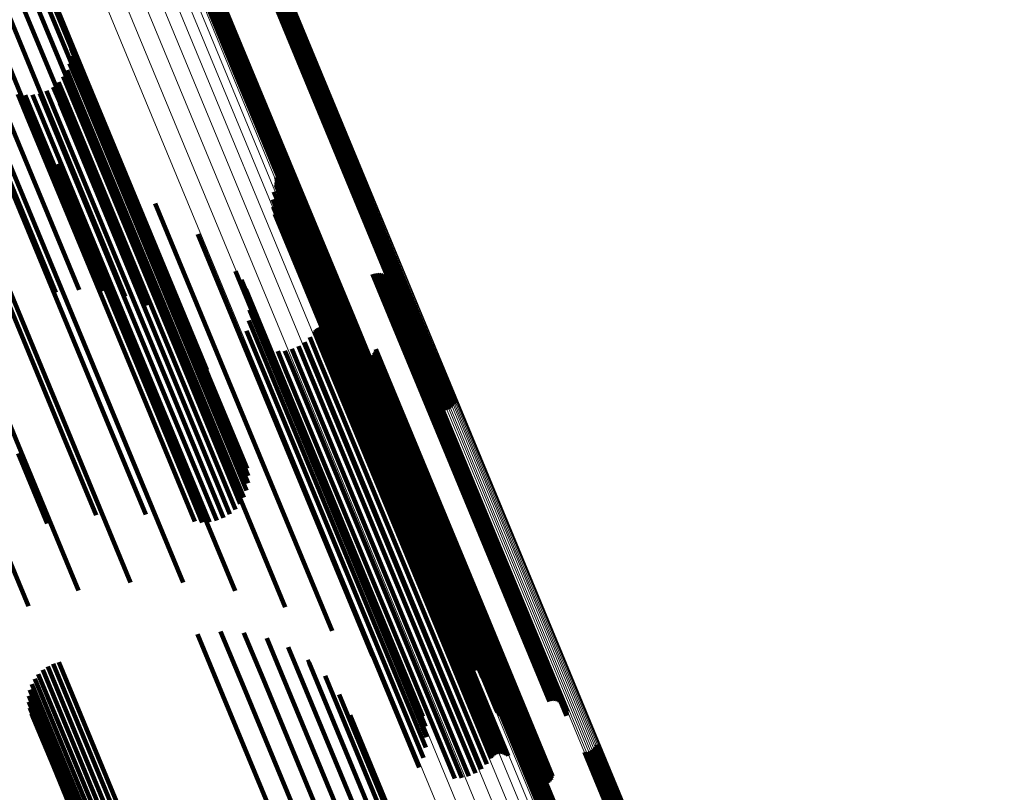
# Model space of a CAD drawing. Units: metres. Extents: x 0.69 to 1.23, y -3.04 to -1.87.
# Drawn here: x 0.96 to 1.01, y -2.42 to -2.38 of the extents above; entities that cross this region are included whole.
import ezdxf

# ---------------------------------------------------------------- set-up
doc = ezdxf.new("R2010")
doc.units = ezdxf.units.M
doc.linetypes.add('AUSGEZOGEN', pattern=[0])
doc.linetypes.add('VERDECKT2_S2', pattern=[0.036, 0.02, -0.016])
doc.layers.add('Standard', color=7, linetype='AUSGEZOGEN', lineweight=13)

msp = doc.modelspace()

# ---------------------------------------------------------------- linework, layer by layer
at = {"layer": 'Standard', "color": 253, "linetype": 'VERDECKT2_S2', "lineweight": 140, "transparency": 33554687}
for p, q in [((0.959725, -2.376957), (0.963854, -2.386927)), ((0.96071, -2.377188), (0.964634, -2.386661)), ((0.96164, -2.377584), (0.965313, -2.38645)), ((0.962489, -2.378134), (0.965872, -2.3863)), ((0.963232, -2.378821), (0.966294, -2.386214)), ((0.963845, -2.379626), (0.966566, -2.386196)), ((0.964311, -2.380524), (0.966682, -2.386247)), ((0.971853, -2.382316), (0.972641, -2.38422)), ((0.971918, -2.382256), (0.972717, -2.384186)), ((0.971992, -2.382208), (0.972797, -2.384151)), ((0.972073, -2.382172), (0.972879, -2.384117)), ((0.972159, -2.38215), (0.97296, -2.384084)), ((0.972248, -2.382142), (0.973039, -2.384054)), ((0.971755, -2.382463), (0.972509, -2.384284)), ((0.971798, -2.382386), (0.972571, -2.384253)), ((0.975359, -2.383173), (0.980529, -2.395656)), ((0.975429, -2.38314), (0.9806, -2.395623)), ((0.975491, -2.383109), (0.980662, -2.395594)), ((0.974961, -2.383339), (0.980131, -2.395821)), ((0.97504, -2.383309), (0.98021, -2.395791)), ((0.975121, -2.383277), (0.980291, -2.395758)), ((0.975203, -2.383243), (0.980373, -2.395724)), ((0.975283, -2.383208), (0.980453, -2.39569)), ((0.972509, -2.384284), (0.977686, -2.396782)), ((0.972571, -2.384253), (0.977748, -2.396752)), ((0.972641, -2.38422), (0.977819, -2.396719)), ((0.972717, -2.384186), (0.977895, -2.396686)), ((0.972797, -2.384151), (0.977975, -2.396651)), ((0.972879, -2.384117), (0.978057, -2.396617)), ((0.97296, -2.384084), (0.978138, -2.396584)), ((0.973039, -2.384054), (0.978217, -2.396554)), ((0.965985, -2.384636), (0.96681, -2.386626)), ((0.966022, -2.38527), (0.966637, -2.386755)), ((0.96603, -2.384951), (0.966747, -2.386682)), ((0.96596, -2.385583), (0.966483, -2.386845)), ((0.965687, -2.386156), (0.966062, -2.387061)), ((0.965848, -2.385881), (0.96629, -2.386948)), ((0.965313, -2.38645), (0.969294, -2.396061)), ((0.965482, -2.386401), (0.965806, -2.387181)), ((0.965872, -2.3863), (0.970143, -2.396612)), ((0.966294, -2.386214), (0.970885, -2.397299)), ((0.966566, -2.386196), (0.971499, -2.398104)), ((0.966682, -2.386247), (0.971898, -2.398842)), ((0.963723, -2.386922), (0.964113, -2.387864)), ((0.963854, -2.386927), (0.967378, -2.395434)), ((0.964039, -2.386963), (0.964374, -2.387771)), ((0.964357, -2.386952), (0.964653, -2.387666)), ((0.964634, -2.386661), (0.968363, -2.395665)), ((0.964669, -2.386887), (0.964945, -2.387551)), ((0.964966, -2.386771), (0.965239, -2.38743)), ((0.96524, -2.386608), (0.965529, -2.387305)), ((0.96629, -2.386948), (0.971458, -2.399426)), ((0.966483, -2.386845), (0.971654, -2.399328)), ((0.966637, -2.386755), (0.97181, -2.399244)), ((0.966747, -2.386682), (0.971923, -2.399177)), ((0.96681, -2.386626), (0.971988, -2.399127)), ((0.962998, -2.387239), (0.966368, -2.395376)), ((0.965239, -2.38743), (0.970404, -2.399898)), ((0.965529, -2.387305), (0.970694, -2.399775)), ((0.965806, -2.387181), (0.970972, -2.399653)), ((0.966062, -2.387061), (0.971229, -2.399535)), ((0.962089, -2.387588), (0.965363, -2.395492)), ((0.964113, -2.387864), (0.96928, -2.400339)), ((0.964374, -2.387771), (0.96954, -2.400243)), ((0.964653, -2.387666), (0.969818, -2.400136)), ((0.964945, -2.387551), (0.970109, -2.40002)), ((0.962367, -2.388481), (0.967544, -2.400979)), ((0.960499, -2.389178), (0.965683, -2.401693)), ((0.96094, -2.389561), (0.966008, -2.401795)), ((0.963215, -2.389569), (0.967969, -2.401046)), ((0.965462, -2.389926), (0.969791, -2.400378)), ((0.958793, -2.390148), (0.963953, -2.402606)), ((0.967626, -2.390626), (0.971429, -2.399806)), ((0.974877, -2.390834), (0.97762, -2.397458)), ((0.974897, -2.390511), (0.977744, -2.397385)), ((0.9749, -2.390756), (0.977666, -2.397434)), ((0.97491, -2.390592), (0.977729, -2.397397)), ((0.974911, -2.390674), (0.977703, -2.397414)), ((0.974788, -2.391145), (0.977441, -2.39755)), ((0.969657, -2.39165), (0.972845, -2.399345)), ((0.974751, -2.391467), (0.977303, -2.397628)), ((0.974768, -2.39179), (0.977211, -2.397688)), ((0.974838, -2.392106), (0.977167, -2.39773)), ((0.974959, -2.392406), (0.977173, -2.397751)), ((0.971506, -2.392976), (0.974004, -2.399006)), ((0.975128, -2.392682), (0.977228, -2.397751)), ((0.97534, -2.392926), (0.97733, -2.397731)), ((0.975589, -2.393132), (0.977478, -2.397691)), ((0.975896, -2.393378), (0.977661, -2.39764)), ((0.97616, -2.393669), (0.977793, -2.397612)), ((0.976376, -2.393998), (0.977871, -2.397608)), ((0.973129, -2.39457), (0.974879, -2.398795)), ((0.976538, -2.394356), (0.977893, -2.397627)), ((0.979151, -2.394682), (0.980041, -2.396832)), ((0.979241, -2.39467), (0.980124, -2.396799)), ((0.979333, -2.394672), (0.980202, -2.39677)), ((0.979423, -2.39469), (0.980273, -2.396744)), ((0.973387, -2.394945), (0.974978, -2.398787)), ((0.976737, -2.395024), (0.977844, -2.397698)), ((0.97677, -2.395109), (0.977845, -2.397704)), ((0.979063, -2.39471), (0.979956, -2.396866)), ((0.979508, -2.394723), (0.980336, -2.396722)), ((0.979587, -2.39477), (0.980389, -2.396706)), ((0.979657, -2.394829), (0.98043, -2.396695)), ((0.979716, -2.394899), (0.980458, -2.39669)), ((0.979762, -2.394978), (0.980472, -2.39669)), ((0.979795, -2.395064), (0.980471, -2.396697)), ((0.973578, -2.395358), (0.975007, -2.398808)), ((0.976817, -2.395187), (0.97786, -2.397705)), ((0.976946, -2.395314), (0.977929, -2.397688)), ((0.977024, -2.39536), (0.977982, -2.397671)), ((0.977199, -2.39541), (0.978116, -2.397624)), ((0.97729, -2.395412), (0.978194, -2.397594)), ((0.97738, -2.395399), (0.978276, -2.397562)), ((0.977466, -2.395372), (0.97836, -2.397528)), ((0.979802, -2.395336), (0.980388, -2.39675)), ((0.979812, -2.395153), (0.980457, -2.39671)), ((0.979815, -2.395245), (0.980429, -2.396728)), ((0.973699, -2.395798), (0.974966, -2.398857)), ((0.980131, -2.395821), (0.982113, -2.400606)), ((0.98021, -2.395791), (0.982201, -2.400598)), ((0.980291, -2.395758), (0.982287, -2.400576)), ((0.980373, -2.395724), (0.982368, -2.400541)), ((0.980453, -2.39569), (0.982442, -2.400492)), ((0.980529, -2.395656), (0.982508, -2.400432)), ((0.9806, -2.395623), (0.982563, -2.400363)), ((0.980662, -2.395594), (0.982606, -2.400285)), ((0.973744, -2.396251), (0.974856, -2.398935)), ((0.973713, -2.396705), (0.974679, -2.399037)), ((0.977686, -2.396782), (0.979408, -2.400941)), ((0.977748, -2.396752), (0.979451, -2.400863)), ((0.977819, -2.396719), (0.979506, -2.400794)), ((0.977895, -2.396686), (0.979572, -2.400734)), ((0.977975, -2.396651), (0.979646, -2.400685)), ((0.978057, -2.396617), (0.979727, -2.40065)), ((0.978138, -2.396584), (0.979813, -2.400628)), ((0.978217, -2.396554), (0.979901, -2.40062)), ((0.980124, -2.396799), (0.985142, -2.408915)), ((0.980202, -2.39677), (0.98522, -2.408885)), ((0.980273, -2.396744), (0.985291, -2.408858)), ((0.980336, -2.396722), (0.985354, -2.408835)), ((0.980388, -2.39675), (0.985399, -2.408849)), ((0.980389, -2.396706), (0.985406, -2.408817)), ((0.980429, -2.396728), (0.985441, -2.408828)), ((0.98043, -2.396695), (0.985446, -2.408804)), ((0.980457, -2.39671), (0.98547, -2.408811)), ((0.980458, -2.39669), (0.985473, -2.408797)), ((0.980471, -2.396697), (0.985485, -2.408801)), ((0.980472, -2.39669), (0.985486, -2.408796)), ((0.973607, -2.397148), (0.974442, -2.399163)), ((0.976538, -2.397184), (0.976961, -2.398203)), ((0.97659, -2.397118), (0.977027, -2.398173)), ((0.976651, -2.397061), (0.977099, -2.398141)), ((0.976722, -2.397016), (0.977174, -2.398109)), ((0.976798, -2.396983), (0.977251, -2.398077)), ((0.97688, -2.396963), (0.977328, -2.398046)), ((0.976963, -2.396958), (0.977402, -2.398017)), ((0.977046, -2.396966), (0.977471, -2.397991)), ((0.977127, -2.396987), (0.977534, -2.397969)), ((0.977203, -2.397022), (0.977588, -2.397951)), ((0.977272, -2.397069), (0.977632, -2.397938)), ((0.979956, -2.396866), (0.984975, -2.408983)), ((0.980041, -2.396832), (0.98506, -2.408948)), ((0.973429, -2.397567), (0.974149, -2.399307)), ((0.976118, -2.39764), (0.976447, -2.398435)), ((0.976347, -2.397429), (0.976714, -2.398316)), ((0.977303, -2.397628), (0.982362, -2.409841)), ((0.977441, -2.39755), (0.982441, -2.409623)), ((0.97762, -2.397458), (0.982531, -2.409312)), ((0.977661, -2.39764), (0.982701, -2.409807)), ((0.977666, -2.397434), (0.982554, -2.409233)), ((0.977703, -2.397414), (0.982565, -2.409152)), ((0.977729, -2.397397), (0.982564, -2.40907)), ((0.977744, -2.397385), (0.98255, -2.408989)), ((0.977793, -2.397612), (0.98283, -2.409771)), ((0.977871, -2.397608), (0.982905, -2.409759)), ((0.977893, -2.397627), (0.982923, -2.40977)), ((0.977982, -2.397671), (0.983002, -2.409791)), ((0.978116, -2.397624), (0.983135, -2.409742)), ((0.978194, -2.397594), (0.983213, -2.409711)), ((0.978276, -2.397562), (0.983294, -2.409678)), ((0.97836, -2.397528), (0.983378, -2.409644)), ((0.974961, -2.39804), (0.975316, -2.398898)), ((0.975271, -2.398013), (0.975593, -2.39879)), ((0.975573, -2.397936), (0.975879, -2.398675)), ((0.975857, -2.397811), (0.976166, -2.398556)), ((0.977167, -2.39773), (0.98222, -2.40993)), ((0.977173, -2.397751), (0.982223, -2.409944)), ((0.977211, -2.397688), (0.982267, -2.409895)), ((0.977228, -2.397751), (0.982275, -2.409938)), ((0.977251, -2.398077), (0.982259, -2.410167)), ((0.977328, -2.398046), (0.982336, -2.410136)), ((0.97733, -2.397731), (0.982375, -2.409911)), ((0.977402, -2.398017), (0.98241, -2.410107)), ((0.977471, -2.397991), (0.982478, -2.41008)), ((0.977478, -2.397691), (0.982521, -2.409865)), ((0.977534, -2.397969), (0.98254, -2.410057)), ((0.977588, -2.397951), (0.982594, -2.410038)), ((0.977632, -2.397938), (0.982637, -2.410023)), ((0.977844, -2.397698), (0.982868, -2.409826)), ((0.977845, -2.397704), (0.982868, -2.409831)), ((0.97786, -2.397705), (0.982882, -2.409829)), ((0.977929, -2.397688), (0.98295, -2.409809)), ((0.979169, -2.398032), (0.983944, -2.40956)), ((0.979198, -2.397945), (0.983998, -2.409534)), ((0.976447, -2.398435), (0.981452, -2.410518)), ((0.976714, -2.398316), (0.98172, -2.410402)), ((0.976961, -2.398203), (0.981968, -2.410292)), ((0.977027, -2.398173), (0.982034, -2.410262)), ((0.977099, -2.398141), (0.982107, -2.410231)), ((0.977174, -2.398109), (0.982182, -2.410199)), ((0.978259, -2.398181), (0.983111, -2.409895)), ((0.978325, -2.398245), (0.983146, -2.409884)), ((0.978401, -2.398296), (0.983194, -2.409868)), ((0.978484, -2.398334), (0.983253, -2.409847)), ((0.978573, -2.398358), (0.983321, -2.409821)), ((0.978664, -2.398366), (0.983397, -2.409792)), ((0.978755, -2.398359), (0.983478, -2.40976)), ((0.978844, -2.398336), (0.983562, -2.409726)), ((0.978928, -2.398299), (0.983646, -2.409691)), ((0.979005, -2.398249), (0.983729, -2.409655)), ((0.979072, -2.398186), (0.983808, -2.409621)), ((0.979127, -2.398113), (0.98388, -2.409589)), ((0.971898, -2.398842), (0.971898, -2.398842)), ((0.974856, -2.398935), (0.97988, -2.411064)), ((0.974879, -2.398795), (0.979918, -2.410962)), ((0.974966, -2.398857), (0.979994, -2.410995)), ((0.974978, -2.398787), (0.980013, -2.410944)), ((0.975007, -2.398808), (0.980039, -2.410955)), ((0.975316, -2.398898), (0.980322, -2.410983)), ((0.975593, -2.39879), (0.980598, -2.410873)), ((0.975879, -2.398675), (0.980883, -2.410757)), ((0.976166, -2.398556), (0.981171, -2.410638)), ((0.971654, -2.399328), (0.973614, -2.40406)), ((0.97181, -2.399244), (0.973676, -2.403747)), ((0.971923, -2.399177), (0.973684, -2.403429)), ((0.971988, -2.399127), (0.973639, -2.403113)), ((0.972845, -2.399345), (0.977311, -2.410128)), ((0.974004, -2.399006), (0.979061, -2.411215)), ((0.974149, -2.399307), (0.979164, -2.411413)), ((0.974442, -2.399163), (0.979459, -2.411276)), ((0.974679, -2.399037), (0.9797, -2.411158)), ((0.970694, -2.399775), (0.972894, -2.405085)), ((0.970972, -2.399653), (0.973136, -2.404878)), ((0.971229, -2.399535), (0.973341, -2.404634)), ((0.971458, -2.399426), (0.973501, -2.404359)), ((0.969818, -2.400136), (0.972011, -2.405429)), ((0.970109, -2.40002), (0.972323, -2.405365)), ((0.970404, -2.399898), (0.97262, -2.405249)), ((0.971429, -2.399806), (0.97528, -2.409103)), ((0.96928, -2.400339), (0.971376, -2.405399)), ((0.96954, -2.400243), (0.971692, -2.405441)), ((0.969791, -2.400378), (0.973115, -2.408404)), ((0.967544, -2.400979), (0.969252, -2.405103)), ((0.967969, -2.401046), (0.970869, -2.408046)), ((0.965683, -2.401693), (0.967108, -2.405132)), ((0.966008, -2.401795), (0.968594, -2.408039)), ((0.96374, -2.402463), (0.964992, -2.405487)), ((0.963953, -2.402606), (0.966345, -2.408382)), ((0.961854, -2.403461), (0.964176, -2.409068)), ((0.984975, -2.408983), (0.986717, -2.413188)), ((0.98506, -2.408948), (0.986804, -2.41316)), ((0.985142, -2.408915), (0.986895, -2.413147)), ((0.98522, -2.408885), (0.986987, -2.41315)), ((0.985291, -2.408858), (0.987076, -2.413168)), ((0.985354, -2.408835), (0.987162, -2.413201)), ((0.985399, -2.408849), (0.987455, -2.413813)), ((0.985406, -2.408817), (0.987241, -2.413247)), ((0.985441, -2.408828), (0.987468, -2.413723)), ((0.985446, -2.408804), (0.987311, -2.413306)), ((0.98547, -2.408811), (0.987466, -2.413631)), ((0.985473, -2.408797), (0.98737, -2.413376)), ((0.985485, -2.408801), (0.987448, -2.413541)), ((0.985486, -2.408796), (0.987416, -2.413455)), ((0.98388, -2.409589), (0.986781, -2.416591)), ((0.983944, -2.40956), (0.986823, -2.416509)), ((0.983998, -2.409534), (0.986851, -2.416422)), ((0.98222, -2.40993), (0.982491, -2.410583)), ((0.982223, -2.409944), (0.982612, -2.410883)), ((0.982267, -2.409895), (0.982421, -2.410267)), ((0.982275, -2.409938), (0.982781, -2.411159)), ((0.982362, -2.409841), (0.982362, -2.409841)), ((0.982375, -2.409911), (0.982994, -2.411403)), ((0.982521, -2.409865), (0.983243, -2.411609)), ((0.982637, -2.410023), (0.984925, -2.415547)), ((0.982701, -2.409807), (0.983549, -2.411856)), ((0.98283, -2.409771), (0.983814, -2.412147)), ((0.982868, -2.409826), (0.98439, -2.413501)), ((0.982868, -2.409831), (0.984423, -2.413586)), ((0.982882, -2.409829), (0.98447, -2.413664)), ((0.982905, -2.409759), (0.98403, -2.412475)), ((0.982923, -2.40977), (0.984192, -2.412834)), ((0.98295, -2.409809), (0.984599, -2.413792)), ((0.983002, -2.409791), (0.984678, -2.413838)), ((0.983111, -2.409895), (0.985912, -2.416659)), ((0.983135, -2.409742), (0.984852, -2.413887)), ((0.983146, -2.409884), (0.985979, -2.416722)), ((0.983194, -2.409868), (0.986054, -2.416774)), ((0.983213, -2.409711), (0.984943, -2.41389)), ((0.983253, -2.409847), (0.986138, -2.416812)), ((0.983294, -2.409678), (0.985033, -2.413877)), ((0.983321, -2.409821), (0.986226, -2.416835)), ((0.983378, -2.409644), (0.98512, -2.413849)), ((0.983397, -2.409792), (0.986318, -2.416844)), ((0.983478, -2.40976), (0.986409, -2.416836)), ((0.983562, -2.409726), (0.986498, -2.416814)), ((0.983646, -2.409691), (0.986582, -2.416777)), ((0.983729, -2.409655), (0.986658, -2.416726)), ((0.983808, -2.409621), (0.986725, -2.416664)), ((0.971486, -2.410274), (0.972587, -2.412931)), ((0.972491, -2.410158), (0.97349, -2.41257)), ((0.973501, -2.410217), (0.974339, -2.41224)), ((0.974486, -2.410447), (0.975108, -2.411949)), ((0.98172, -2.410402), (0.984001, -2.415907)), ((0.981968, -2.410292), (0.984192, -2.415661)), ((0.982034, -2.410262), (0.984243, -2.415595)), ((0.982107, -2.410231), (0.984305, -2.415539)), ((0.982182, -2.410199), (0.984375, -2.415494)), ((0.982259, -2.410167), (0.984452, -2.415461)), ((0.982336, -2.410136), (0.984533, -2.415441)), ((0.98241, -2.410107), (0.984617, -2.415435)), ((0.982478, -2.41008), (0.9847, -2.415443)), ((0.98254, -2.410057), (0.984781, -2.415465)), ((0.982594, -2.410038), (0.984856, -2.4155)), ((0.975417, -2.410844), (0.975775, -2.411708)), ((0.980598, -2.410873), (0.982924, -2.416491)), ((0.980883, -2.410757), (0.983226, -2.416414)), ((0.981171, -2.410638), (0.983511, -2.416288)), ((0.981452, -2.410518), (0.983772, -2.416118)), ((0.979061, -2.411215), (0.979061, -2.411215)), ((0.979459, -2.411276), (0.981261, -2.415626)), ((0.9797, -2.411158), (0.981367, -2.415183)), ((0.97988, -2.411064), (0.981398, -2.414728)), ((0.979918, -2.410962), (0.980782, -2.413048)), ((0.979994, -2.410995), (0.981352, -2.414275)), ((0.980013, -2.410944), (0.98104, -2.413423)), ((0.980039, -2.410955), (0.981232, -2.413836)), ((0.980322, -2.410983), (0.982614, -2.416517)), ((0.965011, -2.411677), (0.966543, -2.415377)), ((0.965247, -2.411565), (0.966784, -2.415277)), ((0.965498, -2.411493), (0.967025, -2.415179)), ((0.975775, -2.411708), (0.980948, -2.424196)), ((0.976266, -2.411394), (0.97632, -2.411523)), ((0.97632, -2.411523), (0.981485, -2.423994)), ((0.979164, -2.411413), (0.981083, -2.416045)), ((0.964606, -2.412005), (0.966085, -2.415574)), ((0.964795, -2.411824), (0.966308, -2.415477)), ((0.975108, -2.411949), (0.980287, -2.424452)), ((0.977008, -2.412081), (0.981883, -2.423851)), ((0.964326, -2.412444), (0.965695, -2.41575)), ((0.964448, -2.412213), (0.965878, -2.415666)), ((0.97349, -2.41257), (0.978678, -2.425094)), ((0.974339, -2.41224), (0.979523, -2.424755)), ((0.964198, -2.412949), (0.965414, -2.415886)), ((0.964241, -2.412691), (0.965539, -2.415824)), ((0.972587, -2.412931), (0.977777, -2.425461)), ((0.977621, -2.412886), (0.982131, -2.423772)), ((0.964195, -2.41321), (0.965324, -2.415935)), ((0.964235, -2.413468), (0.965271, -2.41597)), ((0.964315, -2.413717), (0.965256, -2.415988)), ((0.978088, -2.413784), (0.98222, -2.423759)), ((0.988729, -2.415067), (0.990893, -2.420293)), ((0.966308, -2.415477), (0.971508, -2.42803)), ((0.966543, -2.415377), (0.971744, -2.427932)), ((0.966784, -2.415277), (0.971985, -2.427831)), ((0.967025, -2.415179), (0.972225, -2.427733)), ((0.985695, -2.415516), (0.988138, -2.421416)), ((0.985769, -2.415468), (0.988219, -2.421382)), ((0.98585, -2.415432), (0.988301, -2.421348)), ((0.985936, -2.41541), (0.988382, -2.421315)), ((0.986024, -2.415402), (0.98846, -2.421283)), ((0.988236, -2.415388), (0.99036, -2.420516)), ((0.988324, -2.41538), (0.990438, -2.420484)), ((0.98841, -2.415358), (0.990519, -2.420451)), ((0.988491, -2.415323), (0.990601, -2.420417)), ((0.988565, -2.415274), (0.990682, -2.420383)), ((0.988631, -2.415214), (0.990758, -2.420351)), ((0.988686, -2.415145), (0.99083, -2.42032)), ((0.965271, -2.41597), (0.97046, -2.428496)), ((0.965324, -2.415935), (0.970515, -2.428467)), ((0.965414, -2.415886), (0.970607, -2.428423)), ((0.965539, -2.415824), (0.970734, -2.428365)), ((0.965695, -2.41575), (0.970891, -2.428295)), ((0.965878, -2.415666), (0.971076, -2.428215)), ((0.966085, -2.415574), (0.971284, -2.428126)), ((0.985531, -2.415723), (0.987927, -2.421507)), ((0.985574, -2.415645), (0.987991, -2.421479)), ((0.985629, -2.415576), (0.988062, -2.421448)), ((0.965256, -2.415988), (0.970443, -2.428509))]:
    msp.add_line(p, q, dxfattribs=at)
at = {"layer": 'Standard', "color": 7, "linetype": 'AUSGEZOGEN', "lineweight": 13, "transparency": 33554687}
for points in [[(0.937281, -2.305941), (0.942718, -2.319067), (0.948144, -2.332166), (0.953554, -2.345227), (0.958943, -2.358237), (0.964307, -2.371188), (0.969642, -2.384068), (0.974944, -2.396868), (0.980209, -2.409579), (0.985434, -2.422193), (0.990614, -2.4347), (0.995795, -2.447207), (1.00102, -2.45982)], [(0.939861, -2.305913), (0.945261, -2.318949), (0.950649, -2.331958), (0.956022, -2.344928), (0.961374, -2.357849), (0.966701, -2.37071), (0.971999, -2.383501), (0.977265, -2.396213), (0.982494, -2.408836), (0.987682, -2.421362), (0.992827, -2.433783), (0.997972, -2.446204), (1.00316, -2.45873)], [(0.935778, -2.306415), (0.94122, -2.319555), (0.946651, -2.332667), (0.952066, -2.34574), (0.957461, -2.358763), (0.962831, -2.371727), (0.968171, -2.384619), (0.973478, -2.397432), (0.978748, -2.410156), (0.983978, -2.422781), (0.989164, -2.435301), (0.994349, -2.44782), (0.999579, -2.460445)], [(0.936547, -2.306154), (0.941988, -2.319288), (0.947417, -2.332395), (0.95283, -2.345463), (0.958222, -2.358482), (0.96359, -2.37144), (0.968928, -2.384328), (0.974233, -2.397136), (0.979502, -2.409855), (0.984729, -2.422476), (0.989913, -2.43499), (0.995097, -2.447505), (1.000324, -2.460126)], [(0.940118, -2.306513), (0.945492, -2.319488), (0.950855, -2.332435), (0.956202, -2.345344), (0.961529, -2.358204), (0.966831, -2.371004), (0.972104, -2.383735), (0.977345, -2.396387), (0.982549, -2.408951), (0.987713, -2.421418), (0.992834, -2.43378), (0.997954, -2.446143), (1.003118, -2.45861)], [(0.940145, -2.306523), (0.945519, -2.319496), (0.950881, -2.332441), (0.956227, -2.345348), (0.961554, -2.358207), (0.966855, -2.371005), (0.972127, -2.383734), (0.977367, -2.396384), (0.982571, -2.408946), (0.987734, -2.421412), (0.992854, -2.433772), (0.997974, -2.446132), (1.003137, -2.458598)], [(0.940185, -2.306527), (0.945558, -2.319498), (0.950919, -2.332441), (0.956265, -2.345347), (0.96159, -2.358203), (0.966891, -2.371), (0.972163, -2.383727), (0.977402, -2.396376), (0.982605, -2.408936), (0.987767, -2.4214), (0.992886, -2.433758), (0.998006, -2.446117), (1.003168, -2.458581)], [(0.940237, -2.306524), (0.945609, -2.319493), (0.950969, -2.332435), (0.956314, -2.345339), (0.961639, -2.358194), (0.966939, -2.370989), (0.97221, -2.383715), (0.977449, -2.396362), (0.982651, -2.408921), (0.987813, -2.421383), (0.992931, -2.43374), (0.99805, -2.446097), (1.003212, -2.458559)], [(0.940298, -2.306515), (0.945669, -2.319483), (0.951029, -2.332424), (0.956374, -2.345326), (0.961698, -2.35818), (0.966997, -2.370973), (0.972268, -2.383698), (0.977506, -2.396343), (0.982707, -2.408901), (0.987868, -2.421361), (0.992986, -2.433717), (0.998104, -2.446073), (1.003266, -2.458534)], [(0.940367, -2.3065), (0.945738, -2.319467), (0.951098, -2.332406), (0.956442, -2.345307), (0.961765, -2.35816), (0.967064, -2.370952), (0.972334, -2.383676), (0.977572, -2.39632), (0.982772, -2.408876), (0.987933, -2.421336), (0.993051, -2.43369), (0.998168, -2.446045), (1.003329, -2.458505)], [(0.940443, -2.306479), (0.945813, -2.319445), (0.951173, -2.332384), (0.956516, -2.345284), (0.961839, -2.358135), (0.967138, -2.370927), (0.972407, -2.383649), (0.977645, -2.396293), (0.982845, -2.408848), (0.988006, -2.421307), (0.993123, -2.433661), (0.99824, -2.446014), (1.0034, -2.458473)], [(0.940523, -2.306453), (0.945893, -2.319419), (0.951252, -2.332357), (0.956595, -2.345256), (0.961918, -2.358107), (0.967217, -2.370898), (0.972486, -2.38362), (0.977723, -2.396263), (0.982923, -2.408817), (0.988083, -2.421275), (0.9932, -2.433629), (0.998317, -2.445982), (1.003477, -2.45844)], [(0.940605, -2.306423), (0.945975, -2.319388), (0.951334, -2.332326), (0.956677, -2.345225), (0.962, -2.358075), (0.967298, -2.370866), (0.972568, -2.383588), (0.977804, -2.39623), (0.983004, -2.408784), (0.988164, -2.421242), (0.993281, -2.433595), (0.998398, -2.445948), (1.003558, -2.458406)], [(0.940687, -2.30639), (0.946058, -2.319354), (0.951416, -2.332292), (0.95676, -2.345191), (0.962082, -2.358042), (0.96738, -2.370832), (0.97265, -2.383554), (0.977886, -2.396196), (0.983087, -2.40875), (0.988247, -2.421208), (0.993363, -2.433561), (0.99848, -2.445914), (1.00364, -2.458371)], [(0.940768, -2.306353), (0.946138, -2.319318), (0.951497, -2.332256), (0.95684, -2.345156), (0.962163, -2.358006), (0.967461, -2.370797), (0.972731, -2.383519), (0.977967, -2.396162), (0.983168, -2.408716), (0.988328, -2.421174), (0.993445, -2.433527), (0.998562, -2.44588), (1.003722, -2.458338)], [(0.940843, -2.306315), (0.946214, -2.31928), (0.951573, -2.332219), (0.956917, -2.345119), (0.96224, -2.35797), (0.967538, -2.370762), (0.972808, -2.383484), (0.978045, -2.396127), (0.983245, -2.408683), (0.988406, -2.421141), (0.993523, -2.433495), (0.99864, -2.445849), (1.003801, -2.458307)], [(0.948032, -2.318339), (0.953399, -2.331295), (0.95875, -2.344214), (0.96408, -2.357083), (0.969386, -2.369893), (0.974664, -2.382633), (0.979908, -2.395294), (0.985116, -2.407867), (0.990284, -2.420343), (0.995408, -2.432714), (1.000532, -2.445085), (1.0057, -2.457561)], [(0.948108, -2.318301), (0.953475, -2.331258), (0.958826, -2.344177), (0.964157, -2.357047), (0.969463, -2.369857), (0.974741, -2.382598), (0.979986, -2.39526), (0.985194, -2.407833), (0.990362, -2.42031), (0.995486, -2.432682), (1.000611, -2.445053), (1.005779, -2.45753)], [(0.948188, -2.318265), (0.953556, -2.331222), (0.958907, -2.344142), (0.964238, -2.357012), (0.969544, -2.369822), (0.974822, -2.382563), (0.980067, -2.395225), (0.985275, -2.407799), (0.990443, -2.420276), (0.995567, -2.432648), (1.000692, -2.44502), (1.00586, -2.457497)], [(0.948271, -2.318231), (0.953638, -2.331189), (0.958989, -2.344108), (0.96432, -2.356978), (0.969627, -2.369789), (0.974904, -2.382529), (0.980149, -2.395191), (0.985357, -2.407765), (0.990525, -2.420242), (0.99565, -2.432614), (1.000774, -2.444986), (1.005942, -2.457463)], [(0.948353, -2.3182), (0.95372, -2.331158), (0.959071, -2.344077), (0.964402, -2.356946), (0.969708, -2.369757), (0.974986, -2.382497), (0.98023, -2.395159), (0.985438, -2.407732), (0.990606, -2.420209), (0.995731, -2.43258), (1.000855, -2.444952), (1.006023, -2.457429)], [(0.948433, -2.318174), (0.953799, -2.331131), (0.95915, -2.344049), (0.964481, -2.356918), (0.969787, -2.369728), (0.975064, -2.382468), (0.980308, -2.395129), (0.985516, -2.407701), (0.990684, -2.420177), (0.995808, -2.432548), (1.000932, -2.444919), (1.0061, -2.457395)], [(0.948508, -2.318152), (0.953875, -2.331108), (0.959225, -2.344025), (0.964555, -2.356894), (0.969861, -2.369702), (0.975138, -2.382441), (0.980381, -2.395102), (0.985589, -2.407673), (0.990756, -2.420148), (0.99588, -2.432519), (1.001004, -2.444889), (1.006171, -2.457364)], [(0.948577, -2.318136), (0.953943, -2.331091), (0.959293, -2.344007), (0.964623, -2.356874), (0.969928, -2.369681), (0.975204, -2.382419), (0.980447, -2.395078), (0.985654, -2.407649), (0.990821, -2.420123), (0.995945, -2.432492), (1.001068, -2.444861), (1.006235, -2.457335)], [(0.948637, -2.318126), (0.954003, -2.331079), (0.959352, -2.343994), (0.964681, -2.356859), (0.969986, -2.369665), (0.975261, -2.382402), (0.980504, -2.395059), (0.985711, -2.407629), (0.990877, -2.420101), (0.996, -2.432469), (1.001123, -2.444836), (1.006289, -2.457309)], [(0.948688, -2.318121), (0.954052, -2.331073), (0.959401, -2.343986), (0.96473, -2.35685), (0.970034, -2.369655), (0.975309, -2.38239), (0.980551, -2.395046), (0.985757, -2.407613), (0.990922, -2.420084), (0.996044, -2.43245), (1.001167, -2.444817), (1.006332, -2.457288)], [(0.948727, -2.318123), (0.954091, -2.331073), (0.959439, -2.343985), (0.964767, -2.356847), (0.97007, -2.36965), (0.975344, -2.382383), (0.980586, -2.395037), (0.985791, -2.407603), (0.990956, -2.420072), (0.996077, -2.432437), (1.001199, -2.444801), (1.006364, -2.457271)], [(0.948754, -2.318131), (0.954117, -2.331079), (0.959464, -2.343989), (0.964791, -2.356849), (0.970094, -2.36965), (0.975367, -2.382382), (0.980608, -2.395034), (0.985812, -2.407598), (0.990976, -2.420066), (0.996097, -2.432429), (1.001218, -2.444791), (1.006382, -2.457259)], [(0.948767, -2.318146), (0.95413, -2.331091), (0.959476, -2.343999), (0.964803, -2.356858), (0.970104, -2.369657), (0.975377, -2.382386), (0.980617, -2.395037), (0.98582, -2.407599), (0.990984, -2.420065), (0.996104, -2.432426), (1.001224, -2.444787), (1.006387, -2.457252)], [(0.943982, -2.318786), (0.949398, -2.331862), (0.954799, -2.344899), (0.960178, -2.357886), (0.965533, -2.370814), (0.970858, -2.383671), (0.976151, -2.396448), (0.981406, -2.409136), (0.986622, -2.421727), (0.991793, -2.434211), (0.996964, -2.446696), (1.00218, -2.459287)], [(0.944479, -2.318735), (0.949889, -2.331796), (0.955283, -2.344818), (0.960656, -2.35779), (0.966005, -2.370703), (0.971324, -2.383545), (0.976611, -2.396308), (0.98186, -2.408982), (0.98707, -2.421558), (0.992235, -2.434028), (0.997401, -2.446499), (1.00261, -2.459075)], [(0.944865, -2.318745), (0.950268, -2.33179), (0.955655, -2.344795), (0.961022, -2.357751), (0.966363, -2.370648), (0.971676, -2.383474), (0.976956, -2.396221), (0.982199, -2.408878), (0.987402, -2.421439), (0.992561, -2.433893), (0.99772, -2.446348), (1.002922, -2.458909)], [(0.945128, -2.318817), (0.950524, -2.331844), (0.955904, -2.344832), (0.961263, -2.357771), (0.966598, -2.37065), (0.971904, -2.383459), (0.977176, -2.396189), (0.982412, -2.408829), (0.987608, -2.421373), (0.99276, -2.433811), (0.997912, -2.446249), (1.003108, -2.458792)], [(0.943389, -2.318898), (0.948811, -2.331987), (0.954216, -2.345037), (0.959601, -2.358037), (0.964961, -2.370977), (0.970292, -2.383847), (0.97559, -2.396637), (0.980851, -2.409337), (0.986071, -2.42194), (0.991247, -2.434437), (0.996424, -2.446934), (1.001644, -2.459537)]]:
    msp.add_lwpolyline(points, dxfattribs=at)

doc.saveas('drawing.dxf')
